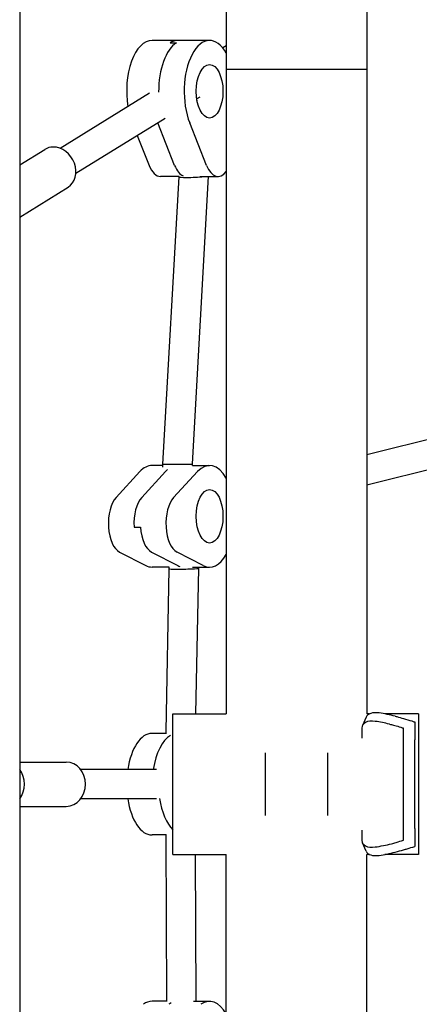
# Model space of a CAD drawing. Units: millimetres. Extents: x -5013 to 4820, y -3108 to 3119.
# Drawn here: x -2190 to -1974, y -119 to 414 of the extents above; entities that cross this region are included whole.
import ezdxf

# ---------------------------------------------------------------- set-up
doc = ezdxf.new("R2010")
doc.units = ezdxf.units.MM
doc.header["$LTSCALE"] = 20
doc.layers.add('МАФЫ НАШИ', color=7, linetype='Continuous', lineweight=25)

# ---------------------------------------------------------------- blocks, each defined once
blk = doc.blocks.new('пл87з9')
at = {"layer": 'МАФЫ НАШИ', "color": 18, "lineweight": 25}
for p, q in [((17395.43, 4921.8), (17395.43, 4240.85)), ((17319.33, 4820.3), (17319.33, 4240.85)), ((17207.38, 4779.68), (17207.38, 3625.51)), ((17310.25, 4605.3), (17279.08, 4605.3)), ((17288.87, 4604.07), (17292.34, 4604.07)), ((17319.33, 4602.45), (17317.42, 4601.27)), ((17319.33, 4589.8), (17395.43, 4589.8)), ((17277.77, 4576.76), (17229.4, 4546.87)), ((17303.75, 4571.39), (17303.18, 4575.07)), ((17304.9, 4574.72), (17303.38, 4573.78)), ((17286.18, 4563.15), (17237.81, 4533.26)), ((17291.33, 4537.73), (17282.18, 4560.65)), ((17308.65, 4537.73), (17299.5, 4560.65)), ((17271.06, 4553.81), (17277.47, 4537.73)), ((17207.38, 4537.97), (17221, 4546.39)), ((17293.72, 4531.7), (17283.72, 4531.7)), ((17284.89, 4376.06), (17293.71, 4531.55)), ((17293.71, 4531.54), (17293.69, 4531.7)), ((17300.92, 4376.1), (17309.75, 4531.7)), ((17304.9, 4531.7), (17314.9, 4531.7)), ((17207.38, 4509.76), (17233.61, 4525.97)), ((17478.12, 4401.7), (17395.43, 4381.12)), ((17481.98, 4386.17), (17395.43, 4364.63)), ((17284.94, 4375.3), (17279.08, 4375.3)), ((17285, 4374.3), (17284.89, 4376.06)), ((17300.97, 4375.3), (17300.92, 4376.1)), ((17300.94, 4375.3), (17310.25, 4375.3)), ((17272.51, 4371.97), (17259.63, 4357.97)), ((17286.37, 4371.97), (17273.48, 4357.97)), ((17290.8, 4357.97), (17303.69, 4371.97)), ((17269.36, 4341.93), (17272.83, 4341.93)), ((17261.47, 4328.41), (17275.67, 4321.15)), ((17278.79, 4328.41), (17292.99, 4321.15)), ((17306.85, 4321.15), (17292.64, 4328.41)), ((17288.36, 4320.3), (17279.08, 4320.3)), ((17286.66, 4231.38), (17288.42, 4319.35)), ((17288.42, 4319.35), (17288.36, 4320.31)), ((17300.94, 4320.3), (17310.25, 4320.3)), ((17302.86, 4240.85), (17304.43, 4319.69)), ((17304.43, 4319.69), (17304.39, 4320.3)), ((17290.38, 4164.75), (17290.38, 4240.85)), ((17290.38, 4240.85), (17319.33, 4240.85)), ((17395.1, 4239.11), (17393.05, 4234.55)), ((17396.91, 4240.85), (17395.43, 4240.85)), ((17423.38, 4240.85), (17405.11, 4240.85)), ((17423.38, 4240.85), (17423.38, 4164.75)), ((17286.66, 4230.01), (17286.66, 4231.38)), ((17392.77, 4233.21), (17392.77, 4227.72)), ((17286.66, 4230.3), (17279.08, 4230.3)), ((17421.38, 4178.82), (17421.38, 4226.78)), ((17415.38, 4178.82), (17415.38, 4223.63)), ((17340.38, 4219.8), (17340.38, 4185.8)), ((17374.38, 4185.8), (17374.38, 4219.8)), ((17207.38, 4214.8), (17232.63, 4214.8)), ((17281.51, 4210.8), (17240.38, 4210.8)), ((17281.51, 4194.8), (17240.38, 4194.8)), ((17207.38, 4190.8), (17232.63, 4190.8)), ((17286.66, 4175.3), (17279.08, 4175.3)), ((17286.66, 4174.28), (17286.66, 4175.59)), ((17287.04, 4086.33), (17286.66, 4174.28)), ((17392.77, 4177.87), (17392.77, 4172.39)), ((17395.1, 4166.49), (17393.05, 4171.05)), ((17290.38, 4164.75), (17319.33, 4164.75)), ((17303.04, 4086.25), (17302.7, 4164.75)), ((17319.33, 3594.57), (17319.33, 4164.75)), ((17396.91, 4164.75), (17395.43, 4164.75)), ((17395.43, 3483.8), (17395.43, 4164.75)), ((17423.38, 4164.75), (17405.11, 4164.75)), ((17287.03, 4085.3), (17279.08, 4085.3)), ((17287.02, 4085.1), (17287.04, 4086.33)), ((17301.56, 4085.3), (17310.25, 4085.3)), ((17303.03, 4085.3), (17303.04, 4086.25))]:
    blk.add_line(p, q, dxfattribs=at)
for centre, major_axis, ratio, start_param, end_param in [((17279.08, 4577.8), (0, 27.5), 0.5, 0, 1.878393), ((17292.93, 4577.8), (0, 27.5), 0.5, 0, 0.299651), ((17310.25, 4577.8), (0, 27.5), 0.5, 5.562012, 8.527351), ((17296.4, 4577.8), (0, 27.5), 0.5, 0.299651, 1.584921), ((17292.93, 4577.8), (0, 27.5), 0.5, 2.242923, 2.244166), ((17227.31, 4536.18), (-6.31, 10.21), 0.827433, 5.810544, 6.283185), ((17227.31, 4536.18), (-6.31, 10.21), 0.827433, 3.141593, 5.810544), ((17283.72, 4547.7), (0, -16), 0.5, 5.385758, 6.283185), ((17297.58, 4547.7), (0, -16), 0.5, 5.385758, 6.077476), ((17314.9, 4547.7), (0, -16), 0.5, 5.385758, 6.869966), ((17301.75, 4531.94), (-8.03, -0.39), 0.081554, 0.008592, 1.03583), ((17301.75, 4531.94), (-8.03, -0.39), 0.081554, 1.03583, 2.292443), ((17279.08, 4347.8), (0, 27.5), 0.5, 0, 0.497508), ((17292.9, 4376.08), (-8.01, -0.02), 0.00468, 6.282907, 7.32733), ((17292.9, 4376.08), (-8.01, -0.02), 0.00468, 1.044144, 3.141314), ((17310.25, 4347.8), (0, -27.5), 0.5, 2.420416, 3.6391), ((17292.93, 4347.8), (0, -27.5), 0.5, 3.550901, 3.6391), ((17292.93, 4347.8), (0, 27.5), 0.5, 0.409308, 0.497508), ((17263.45, 4343.91), (0, -16), 0.5, 3.6391, 6.033257), ((17277.3, 4343.91), (0, 16), 0.5, 0.497508, 1.694586), ((17277.3, 4343.91), (0, -16), 0.5, 3.6391, 4.836179), ((17294.62, 4343.91), (0, 16), 0.5, 0.497508, 2.891664), ((17280.77, 4343.91), (0, 16), 0.5, 1.694586, 2.891664), ((17280.77, 4343.91), (0, -16), 0.5, 4.836179, 6.033257), ((17310.25, 4347.8), (0, -27.5), 0.5, 6.033257, 7.004362), ((17279.08, 4347.8), (0, 27.5), 0.5, 2.891664, 3.141593), ((17296.42, 4319.52), (-8, -0.17), 0.036383, 0.001494, 1.04536), ((17296.42, 4319.52), (-8, -0.17), 0.036383, 1.04536, 3.143086), ((17296.4, 4347.8), (0, -27.5), 0.5, 6.033257, 6.121422), ((17296.4, 4347.8), (0, 27.5), 0.5, 2.891664, 2.979829), ((17402.17, 4230.44), (-9.12, 4.1), 0.552337, 5.184228, 6.526744), ((17404.22, 4235), (9.12, -4.1), 0.552337, 2.042635, 3.141593), ((17412.48, 4199.64), (53.35, -24), 0.552337, 1.901605, 2.042635), ((17414.53, 4204.2), (53.35, -24), 0.552337, 1.881361, 2.042635), ((17294.66, 4231.3), (-8, 0.08), 0.017259, 6.283013, 6.283357), ((17279.08, 4202.8), (0, -27.5), 0.5, 3.141593, 4.417212), ((17292.93, 4202.8), (0, 27.5), 0.5, 0.285543, 1.275619), ((17292.93, 4202.8), (0, -27.5), 0.5, 3.427136, 4.417212), ((17199.63, 4202.8), (0, 12), 0.866025, 3.983244, 5.441534), ((17232.63, 4202.8), (0, 12), 0.866025, 3.141593, 6.283185), ((17279.08, 4202.8), (0, -27.5), 0.5, 5.007566, 6.283185), ((17296.4, 4202.8), (0, 27.5), 0.5, 1.856332, 2.68883), ((17296.4, 4202.8), (0, -27.5), 0.5, 4.997925, 5.830423), ((17402.17, 4175.16), (-9.12, -4.1), 0.552337, 6.039626, 7.382143), ((17412.48, 4205.96), (-53.35, -24), 0.552337, 1.098958, 1.260232), ((17404.22, 4170.6), (9.12, 4.1), 0.552337, 3.141593, 4.24055), ((17414.53, 4201.4), (-53.35, -24), 0.552337, 1.098958, 1.260232), ((17279.08, 4057.8), (0, 27.5), 0.5, 0, 0.347306), ((17292.93, 4057.8), (0, -27.5), 0.5, 3.400716, 3.488898), ((17292.93, 4057.8), (0, 27.5), 0.5, 0.259123, 0.347306), ((17295.04, 4086.29), (-8, 0.04), 0.007734, 3.141525, 3.14166), ((17310.25, 4057.8), (0, -27.5), 0.5, 2.420431, 3.488898)]:
    blk.add_ellipse(centre, major_axis=major_axis, ratio=ratio, start_param=start_param, end_param=end_param, dxfattribs=at)
for centre in [(17310.25, 4577.8), (17310.25, 4347.8)]:
    blk.add_ellipse(centre, major_axis=(0, -14.5), ratio=0.5, dxfattribs=at)
for points, knots in [([(17410.85, 4239.59), (17411.14, 4239.52), (17411.42, 4239.44), (17412.94, 4239.03), (17414.14, 4238.69), (17415.38, 4238.33), (17416.85, 4237.9), (17418.31, 4237.45), (17420.35, 4236.82), (17420.87, 4236.65), (17421.38, 4236.49)], [-88.495403, -88.495403, -88.495403, -88.495403, -87.53621, -87.53621, -83.339456, -83.339456, -83.339456, -78.346964, -78.346964, -76.434257, -76.434257, -76.434257, -76.434257]), ([(17407.69, 4235.3), (17408.06, 4235.21), (17408.43, 4235.12), (17408.8, 4235.03), (17409.39, 4234.88), (17410.23, 4234.67), (17412.44, 4234.04), (17413.51, 4233.7), (17414.86, 4233.26), (17415.12, 4233.17), (17415.38, 4233.09)], [2.033616, 2.033616, 2.033616, 2.033616, 3.079432, 3.079432, 3.079432, 4.744123, 4.744123, 6.333466, 6.333466, 6.762231, 6.762231, 6.762231, 6.762231]), ([(17415.38, 4223.63), (17415.38, 4224.68), (17415.38, 4225.73), (17415.38, 4226.78), (17415.38, 4226.84), (17415.38, 4227.02), (17415.38, 4228.14), (17415.38, 4228.99), (17415.38, 4231.37), (17415.38, 4232.47), (17415.38, 4233.07), (17415.38, 4233.08), (17415.38, 4233.09)], [-12.297198, -12.297198, -12.297198, -12.297198, -8.192134, -8.192134, -8.192134, -7.929735, -7.929735, -6.84289, -6.84289, -4.940726, -4.940726, -4.89996, -4.89996, -4.89996, -4.89996]), ([(17421.38, 4236.49), (17421.38, 4235.71), (17421.38, 4235.03), (17421.38, 4232.58), (17421.38, 4230.82), (17421.38, 4228.3), (17421.38, 4227.92), (17421.38, 4226.78)], [-66.720622, -66.720622, -66.720622, -66.720622, -54.639977, -54.639977, -20.579964, -20.579964, -9.609218, -9.609218, -9.609218, -9.609218]), ([(17415.38, 4172.51), (17415.38, 4173.14), (17415.38, 4173.81), (17415.38, 4175.33), (17415.38, 4176.14), (17415.38, 4177.77), (17415.38, 4178.42), (17415.38, 4178.82)], [-13.809205, -13.809205, -13.809205, -13.809205, -12.751449, -12.751449, -11.553215, -11.553215, -10.440564, -10.440564, -10.440564, -10.440564]), ([(17421.38, 4178.82), (17421.38, 4177.78), (17421.38, 4175.65), (17421.38, 4171.65), (17421.38, 4170.34), (17421.38, 4169.11)], [-97.70597, -97.70597, -97.70597, -97.70597, -89.36012, -89.36012, -84.930871, -84.930871, -84.930871, -84.930871]), ([(17408.8, 4170.57), (17409.4, 4170.72), (17409.64, 4170.79), (17410.87, 4171.12), (17411.68, 4171.35), (17413.74, 4171.97), (17414.68, 4172.28), (17415.38, 4172.51)], [-12.076322, -12.076322, -12.076322, -12.076322, -11.172011, -11.172011, -9.332587, -9.332587, -6.576356, -6.576356, -6.576356, -6.576356]), ([(17410.85, 4166.01), (17412.39, 4166.43), (17413.84, 4166.83), (17415.38, 4167.28), (17415.98, 4167.46), (17416.61, 4167.64), (17418.71, 4168.27), (17419.96, 4168.66), (17421.38, 4169.11)], [4.211838, 4.211838, 4.211838, 4.211838, 6.986692, 6.986692, 6.986692, 8.065573, 8.065573, 10.392296, 10.392296, 10.392296, 10.392296])]:
    blk.add_open_spline(points, degree=3, knots=knots, dxfattribs=at)

msp = doc.modelspace()

# ---------------------------------------------------------------- block references
at = {"layer": 'МАФЫ НАШИ'}
msp.add_blockref('пл87з9', (-19397.79, -4202.8), dxfattribs=at)

doc.saveas('drawing.dxf')
